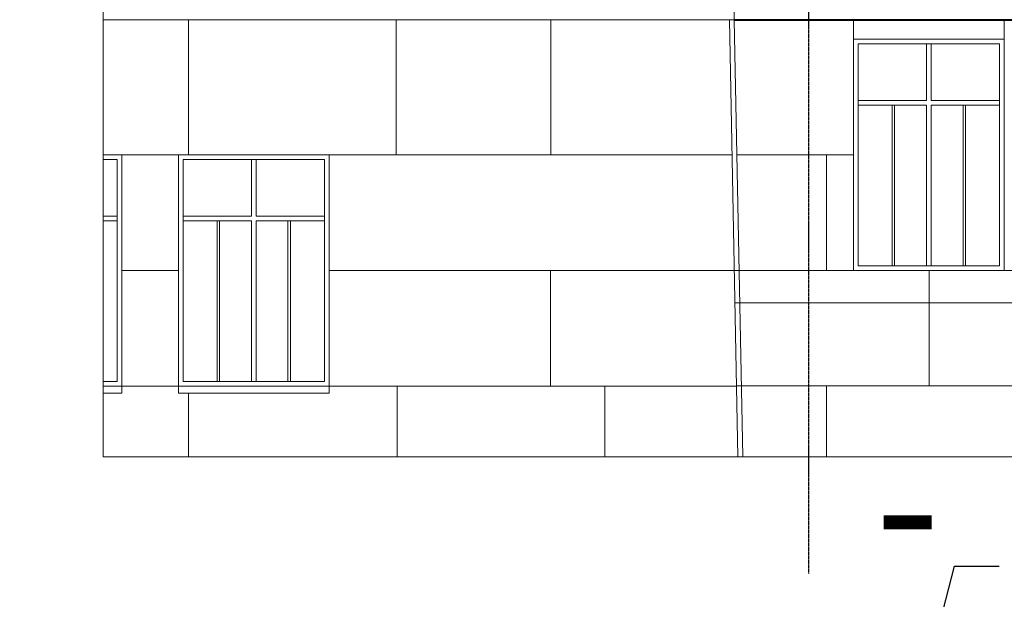
# Model space of a CAD drawing. Units: inches. Extents: x 3196 to 19112, y -11737 to 5333.
# Drawn here: x 3196 to 3614, y -11341 to -11095 of the extents above; entities that cross this region are included whole.
import ezdxf

# ---------------------------------------------------------------- set-up
doc = ezdxf.new("R2010")
doc.units = ezdxf.units.IN
doc.header["$LTSCALE"] = 0.25
doc.header["$MEASUREMENT"] = 0
doc.linetypes.add('CENTER', pattern=[2, 1.25, -0.25, 0.25, -0.25])
for name, color, linetype, lineweight in [('DIM', 5, 'Continuous', 40), ('Final Building', 6, 'Continuous', 5), ('Stromberg Product', 7, 'Continuous', 40)]:
    doc.layers.add(name, color=color, linetype=linetype, lineweight=lineweight)
doc.layers.add('Grid', color=252, linetype='Continuous')
doc.styles.add('romans.shx', font='romans.shx', dxfattribs={"width": 0.75})
doc.dimstyles.new('1-16', dxfattribs={"dimscale": 0, "dimtxt": 18.8928, "dimasz": 18.890625, "dimexe": 0, "dimexo": 18.890625, "dimgap": 4.71875, "dimtad": 1, "dimtih": 1, "dimtoh": 1, "dimdec": 4, "dimzin": 0, "dimdsep": 46, "dimlunit": 4, "dimtxsty": 'romans.shx', "dimblk1": 'ARCHTICK', "dimblk2": 'ARCHTICK', "dimsah": 1, "dimcen": 0, "dimadec": 0, "dimazin": 0, "dimtfac": 1, "dimtdec": 4, "dimtofl": 0, "dimtmove": 1, "dimatfit": 3, "dimfxl": 19.1875, "dimfrac": 2, "dimtolj": 1, "dimtzin": 0, "dimarcsym": 0})

# ---------------------------------------------------------------- blocks, each defined once
blk = doc.blocks.new('_ArchTick')
at = {"color": 0, "linetype": 'ByBlock', "const_width": 0.15}
blk.add_lwpolyline([(-0.5, -0.5), (0.5, 0.5)], dxfattribs=at)

msp = doc.modelspace()

# ---------------------------------------------------------------- linework, layer by layer
at = {"layer": 'DIM'}
msp.add_lwpolyline([(3582.87515, -10627.73848, 0, 0, 0), (3582.87515, -10627.73848, 0, 0, 0), (3582.87515, -10627.73848, 0, 0, 0), (3582.87515, -11308.05639, 6, 6, 0), (3562.49504, -11308.05639, 0, 0, 0)], format="xyseb", dxfattribs=at)
at = {"layer": 'Final Building'}
for p, q in [((3499.10685, -11094.99218), (3499.10685, -11077.99218)), ((3231.48463, -11094.99218), (3497.10685, -11094.99218)), ((3267.73463, -11152.26367), (3267.73463, -11094.99218)), ((3355.73463, -11152.26367), (3355.73463, -11094.99218)), ((3421.38459, -11152.26367), (3421.38459, -11094.99218)), ((3497.10685, -11094.99218), (3499.10685, -11094.99218)), ((3500.7308, -11280.26367), (3497.10685, -11094.99218)), ((3502.71977, -11280.26367), (3499.10685, -11094.99218)), ((3549.67582, -11094.99218), (3549.67582, -11152.26367)), ((3613.67582, -11094.99218), (3613.67582, -11152.26367)), ((3549.67582, -11103.26367), (3549.67582, -11201.26367)), ((3549.67582, -11103.26367), (3613.67582, -11103.26367)), ((3613.67582, -11103.26367), (3613.67582, -11201.26367)), ((3551.67582, -11105.26367), (3551.67582, -11199.26367)), ((3551.67582, -11105.26367), (3611.67582, -11105.26367)), ((3580.67582, -11129.26367), (3580.67582, -11105.26367)), ((3582.67582, -11129.26367), (3582.67582, -11105.26367)), ((3611.67582, -11105.26367), (3611.67582, -11199.26367)), ((3551.67582, -11129.26367), (3580.67582, -11129.26367)), ((3551.67582, -11131.26367), (3580.67582, -11131.26367)), ((3566.17582, -11131.26367), (3566.17582, -11199.26367)), ((3567.17582, -11131.26367), (3567.17582, -11199.26367)), ((3580.67582, -11199.26367), (3580.67582, -11131.26367)), ((3582.67582, -11129.26367), (3611.67582, -11129.26367)), ((3582.67582, -11199.26367), (3582.67582, -11131.26367)), ((3582.67582, -11131.26367), (3611.67582, -11131.26367)), ((3596.17582, -11131.26367), (3596.17582, -11199.26367)), ((3597.17582, -11131.26367), (3597.17582, -11199.26367)), ((3498.22709, -11152.26367), (3231.48463, -11152.26367)), ((3231.48463, -11152.26367), (3239.39051, -11152.26367)), ((3239.39051, -11152.26367), (3239.39051, -11250.26367)), ((3263.39051, -11152.26367), (3263.39051, -11250.26367)), ((3263.39051, -11152.26367), (3327.39051, -11152.26367)), ((3327.39051, -11152.26367), (3327.39051, -11250.26367)), ((3549.73748, -11152.26367), (3500.24498, -11152.26367)), ((3538.27649, -11201.26367), (3538.27649, -11152.26367)), ((3231.48463, -11154.26367), (3237.39051, -11154.26367)), ((3237.39051, -11154.26367), (3237.39051, -11248.26367)), ((3265.39051, -11154.26367), (3265.39051, -11248.26367)), ((3265.39051, -11154.26367), (3325.39051, -11154.26367)), ((3294.39051, -11178.26367), (3294.39051, -11154.26367)), ((3296.39051, -11178.26367), (3296.39051, -11154.26367)), ((3325.39051, -11154.26367), (3325.39051, -11248.26367)), ((3231.48463, -11178.26367), (3237.39051, -11178.26367)), ((3265.39051, -11178.26367), (3294.39051, -11178.26367)), ((3296.39051, -11178.26367), (3325.39051, -11178.26367)), ((3231.48463, -11180.26367), (3237.39051, -11180.26367)), ((3265.39051, -11180.26367), (3294.39051, -11180.26367)), ((3279.89051, -11180.26367), (3279.89051, -11248.26367)), ((3280.89051, -11180.26367), (3280.89051, -11248.26367)), ((3294.39051, -11248.26367), (3294.39051, -11180.26367)), ((3296.39051, -11248.26367), (3296.39051, -11180.26367)), ((3296.39051, -11180.26367), (3325.39051, -11180.26367)), ((3309.89051, -11180.26367), (3309.89051, -11248.26367)), ((3310.89051, -11180.26367), (3310.89051, -11248.26367)), ((3551.67582, -11199.26367), (3611.67582, -11199.26367)), ((3239.39051, -11201.26367), (3263.39051, -11201.26367)), ((3327.39051, -11201.26367), (3499.18555, -11201.26367)), ((3421.23463, -11201.26367), (3421.23463, -11250.26367)), ((3549.67582, -11201.26367), (3613.67582, -11201.26367)), ((3581.84053, -11250.26399), (3581.84053, -11201.26367)), ((3499.45408, -11214.99218), (3667.20632, -11214.99218)), ((3231.48463, -11248.26367), (3237.39051, -11248.26367)), ((3265.39051, -11248.26367), (3325.39051, -11248.26367)), ((3327.39051, -11250.26367), (3231.48463, -11250.26367)), ((3231.48463, -11250.26367), (3239.39051, -11250.26367)), ((3231.48463, -11253.26367), (3239.39051, -11253.26367)), ((3239.39051, -11250.26367), (3239.39051, -11253.26367)), ((3263.39051, -11250.26367), (3263.39051, -11253.26367)), ((3263.39051, -11250.26367), (3327.39051, -11250.26367)), ((3263.39051, -11253.26367), (3327.39051, -11253.26367)), ((3267.73463, -11280.26367), (3267.73463, -11253.26367)), ((3500.144, -11250.26367), (3327.39051, -11250.26367)), ((3327.39051, -11250.26367), (3327.39051, -11253.26367)), ((3356.23463, -11280.26367), (3356.23463, -11250.26367)), ((3444.23463, -11280.26367), (3444.23463, -11250.26367)), ((4232.59549, -11250.2164), (3500.14255, -11250.18953)), ((3538.27649, -11280.2637), (3538.27649, -11250.19093))]:
    msp.add_line(p, q, dxfattribs=at)
for points in [[(3231.48463, -10602.0994), (3231.48463, -10743.9828), (3265.5468, -10734.10886), (3196.10659, -10825.00633), (3231.48463, -10804.99206), (3231.48463, -11280.26367)], [(3499.18555, -11201.26367), (3667.20632, -11201.26367)], [(3231.48463, -11280.26367), (4245.16051, -11280.26367), (4227.52579, -11238.09301), (4397.15954, -11339.8055), (4387.88196, -11280.26367), (5558.7866, -11280.26367)]]:
    msp.add_lwpolyline(points, dxfattribs=at)
at = {"layer": 'Grid', "linetype": 'CENTER'}
msp.add_line((3530.67582, -10564.56122), (3530.67582, -11329.7071), dxfattribs=at)
at = {"layer": 'Stromberg Product'}
msp.add_line((3499.10685, -11094.99218), (3665.1576, -11094.99218), dxfattribs=at)

# ---------------------------------------------------------------- leaders
at = {"layer": 'DIM', "annotation_type": 0, "has_hookline": 1, "hookline_direction": 0, "text_width": 23.616}
msp.add_leader([(3577.01726, -11386.68846), (3592.58969, -11326.64605), (3611.48031, -11326.64605)], dimstyle='1-16', override={"dimscale": 1, "dimgap": -4.71875, "dimtad": 0}, dxfattribs=at)

doc.saveas('drawing.dxf')
